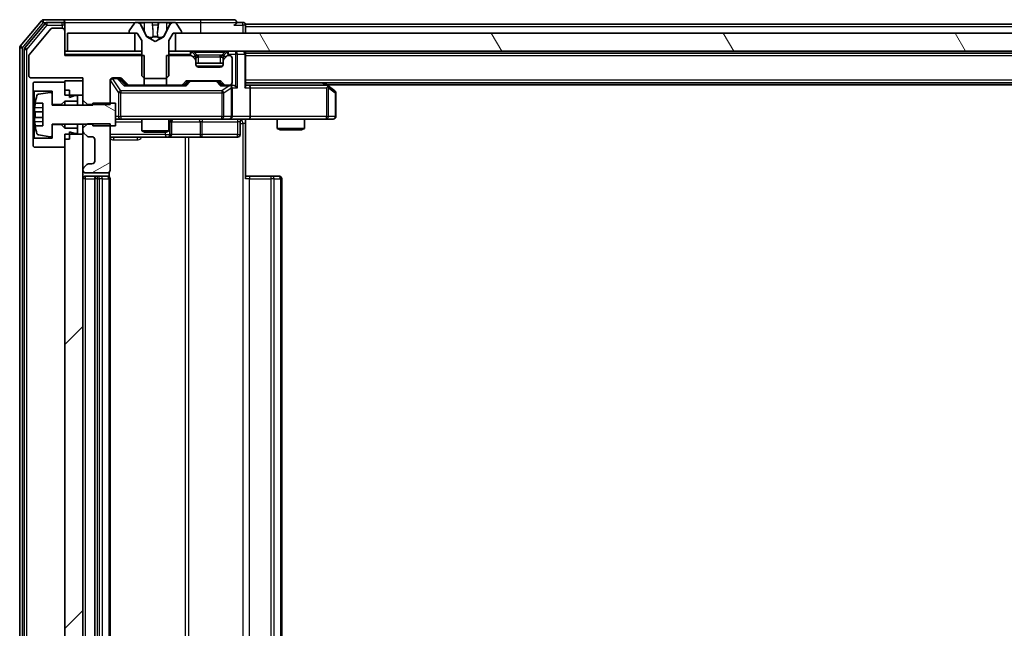
# Model space of a CAD drawing. Units: millimetres. Extents: x 0 to 10422, y 0 to 1967.
# Drawn here: x 2493 to 2602, y 1493 to 1561 of the extents above; entities that cross this region are included whole.
import ezdxf

# ---------------------------------------------------------------- set-up
doc = ezdxf.new("R2010")
doc.units = ezdxf.units.MM
doc.header["$LTSCALE"] = 2.5
doc.layers.add('Hatch (ISO)', color=1, linetype='Continuous', lineweight=18, true_color=0xff0000)
doc.layers.add('Visible (ISO)', color=7, linetype='Continuous', lineweight=35)
doc.layers.add('Visible Narrow (ISO)', color=7, linetype='Continuous', lineweight=25)

msp = doc.modelspace()

# ---------------------------------------------------------------- hatches: boundary and pattern name
at = {"layer": 'Hatch (ISO)'}
h = msp.add_hatch(dxfattribs=at)
h.set_pattern_fill('ANSI31', color=256, scale=177.8, angle=75.000175, style=0)
h.set_pattern_definition([(120.0002, (886, -56), (-19.24738, -11.11256), [])])
h.paths.add_polyline_path([(2510.4943, 1559.2548), (2510.4943, 1557.2548), (2975.9943, 1557.2548), (2975.9943, 1559.2548)])
h = msp.add_hatch(dxfattribs=at)
h.set_pattern_fill('ANSI31', color=256, scale=177.8, angle=105.000246, style=0)
h.set_pattern_definition([(150.0002, (886, -56), (-11.11242, -19.24746), [])])
edge = h.paths.add_edge_path()
edge.add_line((2503.8443, 1551.5048), (2501.3443, 1551.5048))
edge.add_line((2501.3443, 1551.5048), (2501.3443, 1551.3048))
edge.add_line((2501.3443, 1551.3048), (2496.8443, 1551.3048))
edge.add_line((2496.8443, 1551.3048), (2496.8443, 1552.5197))
edge.add_ellipse((2496.6443, 1552.5197), major_axis=(0, 0.2), ratio=1, start_angle=270, end_angle=369.212951)
edge.add_line((2496.6123, 1552.7171), (2495.3174, 1552.5071))
edge.add_ellipse((2495.3495, 1552.3097), major_axis=(-0.1974, -0.032), ratio=1, start_angle=270, end_angle=333.896117)
edge.add_ellipse((2502.1168, 1550.2548), major_axis=(-2.113, -6.9588), ratio=1, start_angle=270, end_angle=276.993767)
edge.add_line((2494.9526, 1551.5048), (2495.7943, 1551.5048))
edge.add_line((2495.7943, 1551.5048), (2495.7943, 1549.0048))
edge.add_line((2495.7943, 1549.0048), (2494.9526, 1549.0048))
edge.add_ellipse((2502.1168, 1550.2548), major_axis=(1.25, -7.1643), ratio=1, start_angle=270, end_angle=276.993767)
edge.add_ellipse((2495.3495, 1548.1998), major_axis=(0.0581, -0.1914), ratio=1, start_angle=270, end_angle=333.896117)
edge.add_line((2495.3174, 1548.0024), (2496.6123, 1547.7924))
edge.add_ellipse((2496.6443, 1547.9898), major_axis=(0.1974, -0.032), ratio=1, start_angle=270, end_angle=369.212951)
edge.add_line((2496.8443, 1547.9898), (2496.8443, 1549.2048))
edge.add_line((2496.8443, 1549.2048), (2501.3443, 1549.2048))
edge.add_line((2501.3443, 1549.2048), (2501.3443, 1549.0048))
edge.add_line((2501.3443, 1549.0048), (2503.8443, 1549.0048))
edge.add_line((2503.8443, 1549.0048), (2503.8443, 1551.5048))
h = msp.add_hatch(dxfattribs=at)
h.set_pattern_fill('ANSI31', color=256, scale=177.8, angle=-14.999978, style=0)
h.set_pattern_definition([(30, (886, -56), (-11.1125, 19.2474), [])])
edge = h.paths.add_edge_path()
edge.add_line((2500.7443, 1549.2483), (2500.2443, 1548.7483))
edge.add_line((2500.2443, 1548.7483), (2500.2443, 1548.429))
edge.add_ellipse((2500.5443, 1548.429), major_axis=(0, -0.3), ratio=1, start_angle=270, end_angle=315)
edge.add_line((2500.3322, 1548.2169), (2500.6565, 1547.8926))
edge.add_ellipse((2500.8686, 1548.1048), major_axis=(0.2121, -0.2121), ratio=1, start_angle=270, end_angle=315)
edge.add_line((2500.8686, 1547.8048), (2501.2443, 1547.8048))
edge.add_ellipse((2501.2443, 1547.5048), major_axis=(0.3, 0), ratio=1, start_angle=0, end_angle=90, ccw=False)
edge.add_line((2501.5443, 1547.5048), (2501.5443, 1545.1048))
edge.add_ellipse((2501.2443, 1545.1048), major_axis=(0, -0.3), ratio=1, start_angle=0, end_angle=90, ccw=False)
edge.add_line((2501.2443, 1544.8048), (2500.8686, 1544.8048))
edge.add_ellipse((2500.8686, 1544.5048), major_axis=(-0.3, 0), ratio=1, start_angle=270, end_angle=315)
edge.add_line((2500.6565, 1544.7169), (2500.3322, 1544.3926))
edge.add_ellipse((2500.5443, 1544.1805), major_axis=(-0.2121, -0.2121), ratio=1, start_angle=270, end_angle=315)
edge.add_line((2500.2443, 1544.1805), (2500.2443, 1544.1048))
edge.add_ellipse((2500.5443, 1544.1048), major_axis=(0, -0.3), ratio=1, start_angle=270, end_angle=360)
edge.add_line((2500.5443, 1543.8048), (2502.9443, 1543.8048))
edge.add_ellipse((2502.9443, 1544.1048), major_axis=(0.3, 0), ratio=1, start_angle=270, end_angle=360)
edge.add_line((2503.2443, 1544.1048), (2503.2443, 1549.2483))
edge.add_line((2503.2443, 1549.2483), (2500.7443, 1549.2483))
h = msp.add_hatch(dxfattribs=at)
h.set_pattern_fill('ANSI31', color=256, scale=177.8, style=0)
h.set_pattern_definition([(45, (886, -56), (-15.71545, 15.71545), [])])
h.paths.add_polyline_path([(2498.2443, 1440.9048), (2500.2443, 1440.9048), (2500.2443, 1548.1048), (2498.2443, 1548.1048)])

# ---------------------------------------------------------------- linework, layer by layer
at = {"layer": 'Visible (ISO)'}
for p, q in [((2495.6544, 1560.6468), (2493.3139, 1557.8382)), ((2496.0552, 1560.3468), (2493.8139, 1557.6572)), ((2497.9443, 1560.7548), (2495.8849, 1560.7548)), ((2497.9443, 1560.4548), (2496.2857, 1560.4548)), ((2513.2443, 1560.7548), (2497.9443, 1560.7548)), ((2498.2443, 1560.4548), (2498.2443, 1560.1548)), ((2505.9352, 1560.3637), (2505.3767, 1559.5045)), ((2506.1843, 1560.4548), (2506.1029, 1560.4548)), ((2506.2216, 1560.4548), (2506.1843, 1560.4548)), ((2507.0011, 1560.4548), (2506.2216, 1560.4548)), ((2507.0011, 1560.4548), (2507.8403, 1560.4548)), ((2507.8539, 1560.4548), (2507.8403, 1560.4548)), ((2508.6348, 1560.4548), (2507.8539, 1560.4548)), ((2508.6484, 1560.4548), (2508.6348, 1560.4548)), ((2508.6484, 1560.4548), (2509.4875, 1560.4548)), ((2510.2671, 1560.4548), (2509.4875, 1560.4548)), ((2510.3044, 1560.4548), (2510.2671, 1560.4548)), ((2510.3858, 1560.4548), (2510.3044, 1560.4548)), ((2511.112, 1559.5045), (2510.5535, 1560.3637)), ((2516.9443, 1560.7548), (2513.2443, 1560.7548)), ((2517.9443, 1560.4548), (2517.2443, 1560.4548)), ((2496.6844, 1559.7328), (2494.2907, 1556.8604)), ((2497.9443, 1559.8048), (2496.838, 1559.8048)), ((2498.2443, 1559.5048), (2498.2443, 1560.1548)), ((2498.2443, 1556.8048), (2498.2443, 1559.5048)), ((2498.5443, 1559.2548), (2498.5443, 1557.2548)), ((2505.9943, 1559.2548), (2498.5443, 1559.2548)), ((2505.3443, 1559.3955), (2505.3443, 1559.3548)), ((2505.4443, 1559.2548), (2506.2443, 1559.2548)), ((2505.9943, 1557.2548), (2505.9943, 1559.2548)), ((2506.2443, 1559.2548), (2506.7443, 1558.4548)), ((2507.2755, 1558.8805), (2506.6322, 1560.177)), ((2509.8565, 1560.177), (2509.2131, 1558.8805)), ((2509.7443, 1558.4548), (2510.2443, 1559.2548)), ((2510.2443, 1559.2548), (2511.0443, 1559.2548)), ((2510.4943, 1559.2548), (2510.4943, 1557.2548)), ((2975.9943, 1559.2548), (2510.4943, 1559.2548)), ((2511.1443, 1559.3548), (2511.1443, 1559.3955)), ((2740.8643, 1560.2548), (2518.2443, 1560.2548)), ((2518.2443, 1560.2548), (2518.2443, 1559.9548)), ((2518.2443, 1559.2548), (2518.2443, 1559.9548)), ((2506.7443, 1558.4548), (2506.7443, 1554.5548)), ((2508.2443, 1558.3548), (2507.2969, 1558.8585)), ((2509.1918, 1558.8585), (2508.2443, 1558.3548)), ((2509.7443, 1554.5548), (2509.7443, 1558.4548)), ((2493.2443, 1557.6461), (2493.2443, 1431.3634)), ((2493.7443, 1557.4651), (2493.7443, 1431.5444)), ((2498.5443, 1557.2548), (2498.2443, 1557.2548)), ((2498.5443, 1557.2548), (2505.9943, 1557.2548)), ((2506.7443, 1557.2548), (2505.9943, 1557.2548)), ((2510.4943, 1557.2548), (2509.7443, 1557.2548)), ((2510.4943, 1557.2548), (2975.9943, 1557.2548)), ((2512.6565, 1556.8426), (2512.3322, 1557.1669)), ((2516.1565, 1557.1669), (2515.8322, 1556.8426)), ((2518.2443, 1557.0548), (2518.2443, 1557.2548)), ((2494.2443, 1556.7323), (2494.2443, 1554.6048)), ((2507.0148, 1556.8048), (2498.2443, 1556.8048)), ((2507.0148, 1553.5048), (2507.0148, 1556.8048)), ((2509.4738, 1556.8048), (2509.4738, 1553.5048)), ((2512.1201, 1556.8048), (2509.4738, 1556.8048)), ((2512.6565, 1556.3926), (2512.3322, 1556.7169)), ((2512.6769, 1556.8222), (2512.6565, 1556.8426)), ((2512.7443, 1556.1805), (2512.7443, 1556.6305)), ((2512.7443, 1555.8048), (2512.7443, 1556.1805)), ((2515.7443, 1556.6305), (2515.7443, 1556.1805)), ((2515.7443, 1556.1805), (2515.7443, 1555.8048)), ((2515.8322, 1556.8426), (2515.8118, 1556.8222)), ((2516.1565, 1556.7169), (2515.8322, 1556.3926)), ((2516.4443, 1556.8048), (2516.3686, 1556.8048)), ((2516.7443, 1553.8048), (2516.7443, 1556.5048)), ((2968.2443, 1557.0548), (2518.2443, 1557.0548)), ((2518.2443, 1557.0548), (2518.2443, 1556.9548)), ((2518.2443, 1553.4169), (2518.2443, 1556.9548)), ((2515.7443, 1555.9548), (2512.7443, 1555.9548)), ((2515.4443, 1555.5048), (2513.0443, 1555.5048)), ((2494.5443, 1554.3048), (2500.2443, 1554.3048)), ((2494.8443, 1553.8548), (2494.7443, 1553.7548)), ((2498.2443, 1553.8548), (2494.8443, 1553.8548)), ((2500.2443, 1554.0048), (2498.2443, 1554.0048)), ((2498.2443, 1554.0048), (2498.2443, 1552.4048)), ((2498.2443, 1552.9548), (2498.2443, 1553.8548)), ((2500.2443, 1554.3048), (2500.2443, 1551.8613)), ((2500.2443, 1552.4048), (2500.2443, 1554.0048)), ((2503.2443, 1551.3613), (2503.2443, 1554.0048)), ((2503.5443, 1554.3048), (2504.3701, 1554.3048)), ((2504.3822, 1554.2169), (2505.0943, 1553.5048)), ((2504.5822, 1554.2169), (2505.2065, 1553.5926)), ((2506.7443, 1554.5548), (2507.0443, 1554.2548)), ((2507.0443, 1554.2548), (2509.4443, 1554.2548)), ((2509.4443, 1554.2548), (2509.7443, 1554.5548)), ((2511.2822, 1553.5926), (2511.6065, 1553.9169)), ((2511.3943, 1553.5048), (2511.8065, 1553.9169)), ((2511.8186, 1554.0048), (2515.3201, 1554.0048)), ((2515.3322, 1553.9169), (2515.7443, 1553.5048)), ((2515.5322, 1553.9169), (2515.8565, 1553.5926)), ((2494.7443, 1553.7548), (2494.7443, 1552.9548)), ((2494.7443, 1552.9548), (2494.8443, 1552.8548)), ((2494.7443, 1552.9548), (2494.7443, 1547.5548)), ((2494.8443, 1552.8548), (2496.8443, 1552.8548)), ((2494.8443, 1547.6548), (2494.8443, 1552.8548)), ((2496.6123, 1552.7171), (2495.3174, 1552.5071)), ((2496.8443, 1552.8548), (2496.8443, 1551.3548)), ((2498.7443, 1552.9548), (2498.2443, 1552.9548)), ((2498.7443, 1552.1548), (2498.7443, 1552.9548)), ((2505.4186, 1553.5048), (2504.9183, 1553.5048)), ((2505.4186, 1553.5048), (2507.0148, 1553.5048)), ((2509.4738, 1553.5048), (2507.0148, 1553.5048)), ((2509.4738, 1553.5048), (2511.0701, 1553.5048)), ((2511.5704, 1553.5048), (2511.0701, 1553.5048)), ((2516.0686, 1553.5048), (2515.5683, 1553.5048)), ((2516.0686, 1553.5048), (2516.4443, 1553.5048)), ((2516.8201, 1553.5048), (2516.4443, 1553.5048)), ((2516.7443, 1550.0548), (2516.7443, 1553.2048)), ((2968.2443, 1553.7548), (2518.2443, 1553.7548)), ((2518.6201, 1553.5048), (2518.2443, 1553.5048)), ((2527.211, 1553.5048), (2518.6201, 1553.5048)), ((2518.7443, 1553.2048), (2518.7443, 1550.0548)), ((2527.391, 1553.4448), (2526.9777, 1553.7548)), ((2527.1809, 1553.2048), (2527.3366, 1553.3604)), ((2959.2443, 1553.5548), (2527.2443, 1553.5548)), ((2528.1243, 1552.8948), (2527.391, 1553.4448)), ((2496.8443, 1551.3048), (2496.8443, 1552.5197)), ((2497.8443, 1551.3548), (2498.2443, 1551.7548)), ((2498.2443, 1552.4048), (2500.2443, 1552.4048)), ((2498.2443, 1551.7548), (2499.6443, 1551.7548)), ((2498.2443, 1551.7548), (2498.2443, 1551.3048)), ((2499.3443, 1552.3548), (2498.7443, 1552.1548)), ((2499.6443, 1552.3548), (2499.3443, 1552.3548)), ((2499.6443, 1551.7548), (2499.6443, 1552.3548)), ((2499.6443, 1551.7548), (2499.6443, 1551.3048)), ((2500.2443, 1551.8613), (2500.7443, 1551.3613)), ((2500.2443, 1551.8613), (2500.2443, 1551.3048)), ((2528.2443, 1550.0548), (2528.2443, 1552.6548)), ((2495.7943, 1550.5673), (2494.8939, 1550.5673)), ((2494.9526, 1551.5048), (2495.7943, 1551.5048)), ((2495.7943, 1551.5048), (2495.7943, 1549.0048)), ((2496.8443, 1551.3548), (2497.8443, 1551.3548)), ((2501.3443, 1551.3048), (2496.8443, 1551.3048)), ((2497.8443, 1551.3548), (2497.8443, 1551.3048)), ((2500.7443, 1551.3613), (2503.2443, 1551.3613)), ((2500.7443, 1551.3048), (2500.7443, 1551.3613)), ((2503.8443, 1551.5048), (2501.3443, 1551.5048)), ((2501.3443, 1551.5048), (2501.3443, 1551.3048)), ((2503.8443, 1549.0048), (2503.8443, 1551.5048)), ((2494.8939, 1549.9423), (2495.7943, 1549.9423)), ((2503.8443, 1549.7548), (2504.4298, 1549.7548)), ((2504.4298, 1549.7548), (2515.6261, 1549.7548)), ((2506.7443, 1549.7548), (2506.7443, 1548.4581)), ((2509.7443, 1549.7548), (2509.7443, 1548.4581)), ((2510.0389, 1548.0548), (2510.0389, 1549.4548)), ((2515.6261, 1549.7548), (2516.4443, 1549.7548)), ((2518.6201, 1549.7548), (2516.4443, 1549.7548)), ((2517.643, 1549.4548), (2517.643, 1548.0548)), ((2518.2443, 1549.747), (2518.2443, 1549.2548)), ((2518.6201, 1549.7548), (2527.1809, 1549.7548)), ((2521.7443, 1549.7548), (2521.7443, 1548.7081)), ((2524.7443, 1549.7548), (2524.7443, 1548.7081)), ((2527.1809, 1549.7548), (2527.9443, 1549.7548)), ((2495.7943, 1549.0048), (2494.9526, 1549.0048)), ((2496.8443, 1547.9898), (2496.8443, 1549.2048)), ((2496.8443, 1549.2048), (2501.3443, 1549.2048)), ((2497.8443, 1549.1548), (2496.8443, 1549.1548)), ((2496.8443, 1549.1548), (2496.8443, 1547.6548)), ((2497.8443, 1549.2048), (2497.8443, 1549.1548)), ((2498.2443, 1548.7548), (2497.8443, 1549.1548)), ((2498.2443, 1549.2048), (2498.2443, 1548.7548)), ((2499.6443, 1548.7548), (2498.2443, 1548.7548)), ((2498.7443, 1547.5548), (2498.7443, 1548.3548)), ((2498.7443, 1548.3548), (2499.3443, 1548.1548)), ((2499.6443, 1549.2048), (2499.6443, 1548.7548)), ((2499.6443, 1548.1548), (2499.6443, 1548.7548)), ((2500.7443, 1549.2483), (2500.2443, 1548.7483)), ((2500.2443, 1549.2048), (2500.2443, 1548.7483)), ((2500.2443, 1548.7483), (2500.2443, 1548.429)), ((2500.2443, 1548.429), (2500.2443, 1548.1048)), ((2503.2443, 1549.2483), (2500.7443, 1549.2483)), ((2501.3443, 1549.2048), (2501.3443, 1549.0048)), ((2501.3443, 1549.0048), (2503.8443, 1549.0048)), ((2503.2443, 1544.1048), (2503.2443, 1549.2483)), ((2506.7443, 1548.4581), (2509.7443, 1548.4581)), ((2507.0511, 1548.3048), (2506.7443, 1548.4581)), ((2509.4376, 1548.3048), (2509.7443, 1548.4581)), ((2518.2443, 1549.2548), (2518.2443, 1543.1548)), ((2521.7443, 1548.7081), (2524.7443, 1548.7081)), ((2522.0511, 1548.5548), (2521.7443, 1548.7081)), ((2524.4376, 1548.5548), (2522.0511, 1548.5548)), ((2524.4376, 1548.5548), (2524.7443, 1548.7081)), ((2494.8443, 1547.6548), (2494.7443, 1547.5548)), ((2494.7443, 1547.5548), (2494.7443, 1546.7548)), ((2496.8443, 1547.6548), (2494.8443, 1547.6548)), ((2495.3174, 1548.0024), (2496.6123, 1547.7924)), ((2500.2443, 1548.1048), (2498.2443, 1548.1048)), ((2498.2443, 1548.1048), (2498.2443, 1440.9048)), ((2498.2443, 1546.6548), (2498.2443, 1547.5548)), ((2498.7443, 1547.5548), (2498.2443, 1547.5548)), ((2499.3443, 1548.1548), (2499.6443, 1548.1548)), ((2500.2443, 1440.9048), (2500.2443, 1548.1048)), ((2500.3322, 1548.2169), (2500.6565, 1547.8926)), ((2500.8686, 1547.8048), (2501.2443, 1547.8048)), ((2501.5443, 1547.5048), (2501.5443, 1545.1048)), ((2503.2443, 1547.7548), (2509.5673, 1547.7548)), ((2509.4376, 1548.3048), (2507.0511, 1548.3048)), ((2509.5673, 1547.7548), (2509.7389, 1547.7548)), ((2509.7389, 1547.7548), (2513.4134, 1547.7548)), ((2513.4134, 1547.7548), (2517.343, 1547.7548)), ((2494.7443, 1546.7548), (2494.8443, 1546.6548)), ((2494.8443, 1546.6548), (2498.2443, 1546.6548)), ((2500.2443, 1544.1805), (2500.2443, 1544.1048)), ((2500.6565, 1544.7169), (2500.3322, 1544.3926)), ((2501.2443, 1544.8048), (2500.8686, 1544.8048)), ((2500.5443, 1543.8048), (2502.9443, 1543.8048)), ((2501.8443, 1543.4548), (2500.5443, 1543.4548)), ((2501.5443, 1543.1548), (2501.5443, 1445.8548)), ((2502.0372, 1543.4548), (2501.8443, 1543.4548)), ((2502.0372, 1543.4548), (2502.1787, 1543.4548)), ((2502.8858, 1543.4548), (2502.1787, 1543.4548)), ((2502.8858, 1543.4548), (2502.9443, 1543.4548)), ((2503.1545, 1543.3688), (2503.1545, 1543.8907)), ((2503.2443, 1445.8548), (2503.2443, 1543.1548)), ((2518.2443, 1543.4548), (2518.6586, 1543.4548)), ((2521.0372, 1543.4548), (2518.6586, 1543.4548)), ((2521.0372, 1543.4548), (2521.1787, 1543.4548)), ((2521.8858, 1543.4548), (2521.1787, 1543.4548)), ((2521.8858, 1543.4548), (2521.9443, 1543.4548)), ((2522.2443, 1445.8548), (2522.2443, 1543.1548))]:
    msp.add_line(p, q, dxfattribs=at)
for centre, radius, start, end in [((2495.8849, 1560.4548), 0.3, 90, 140.194429), ((2496.2857, 1560.1548), 0.3, 90, 140.194429), ((2497.9443, 1560.4548), 0.3, 0, 90), ((2497.9443, 1560.1548), 0.3, 0, 90), ((2506.1029, 1560.2548), 0.2, 90, 146.976132), ((2506.1843, 1559.9548), 0.5, 26.391703, 90), ((2510.3044, 1559.9548), 0.5, 90, 153.608297), ((2510.3858, 1560.2548), 0.2, 33.023868, 90), ((2516.9443, 1560.4548), 0.3, 0, 90), ((2516.9443, 1560.4548), 0.3, 270, 0), ((2517.9443, 1560.1548), 0.3, 0, 90), ((2496.838, 1559.6048), 0.2, 90, 140.194429), ((2497.9443, 1559.5048), 0.3, 0, 90), ((2505.5443, 1559.3955), 0.2, 146.976132, 180), ((2505.4443, 1559.3548), 0.1, 180, 270), ((2511.0443, 1559.3548), 0.1, 270, 0), ((2510.9443, 1559.3955), 0.2, 0, 33.023868), ((2507.3203, 1558.9027), 0.05, 206.391703, 242), ((2509.1684, 1558.9027), 0.05, 298, 333.608297), ((2493.5443, 1557.6461), 0.3, 140.194429, 180), ((2494.0443, 1557.4651), 0.3, 140.194429, 180), ((2512.1201, 1556.9548), 0.3, 45, 90), ((2516.3686, 1556.9548), 0.3, 90, 135), ((2517.9443, 1556.9548), 0.3, 0, 90), ((2494.4443, 1556.7323), 0.2, 140.194429, 180), ((2512.1201, 1556.5048), 0.3, 45, 90), ((2512.4443, 1556.6305), 0.3, 0, 45), ((2512.4443, 1556.1805), 0.3, 0, 45), ((2516.0443, 1556.6305), 0.3, 135, 180), ((2516.0443, 1556.1805), 0.3, 135, 180), ((2516.3686, 1556.5048), 0.3, 90, 135), ((2516.4443, 1556.5048), 0.3, 0, 90), ((2513.0443, 1555.8048), 0.3, 180, 270), ((2515.4443, 1555.8048), 0.3, 270, 0), ((2494.5443, 1554.6048), 0.3, 180, 270), ((2503.5443, 1554.0048), 0.3, 90, 180), ((2504.3701, 1554.0048), 0.3, 45, 90), ((2511.8186, 1553.7048), 0.3, 90, 135), ((2515.3201, 1553.7048), 0.3, 45, 90), ((2516.4443, 1553.8048), 0.3, 270, 0), ((2496.6443, 1552.5197), 0.2, 0, 99.212951), ((2505.4186, 1553.8048), 0.3, 225, 270), ((2511.0701, 1553.8048), 0.3, 270, 315), ((2516.0686, 1553.8048), 0.3, 225, 270), ((2516.4443, 1553.2048), 0.3, 66.562016, 90), ((2516.4443, 1553.2048), 0.3, 0, 31.244455), ((2527.211, 1553.2048), 0.3, 66.562015, 90), ((2527.211, 1553.2048), 0.3, 53.130102, 66.562016), ((2527.9443, 1552.6548), 0.3, 0, 53.130102), ((2502.1168, 1550.2548), 7.2725, 163.109068, 170.102834), ((2495.3495, 1552.3097), 0.2, 99.212951, 163.109068), ((2502.1168, 1550.2548), 7.2658, 170.093592, 173.777789), ((2502.1168, 1550.2548), 7.1643, 177.500008, 182.499992), ((2502.1168, 1550.2548), 7.2658, 186.222211, 189.906408), ((2510.3389, 1549.4548), 0.3, 90, 180), ((2516.4443, 1550.0548), 0.3, 270, 0), ((2517.943, 1549.4548), 0.3, 90, 180), ((2527.9443, 1550.0548), 0.3, 270, 0), ((2502.1168, 1550.2548), 7.2725, 189.897166, 196.890932), ((2500.5443, 1548.429), 0.3, 180, 225), ((2495.3495, 1548.1998), 0.2, 196.890932, 260.787049), ((2496.6443, 1547.9898), 0.2, 260.787049, 0), ((2500.8686, 1548.1048), 0.3, 225, 270), ((2501.2443, 1547.5048), 0.3, 0, 90), ((2509.7389, 1548.0548), 0.3, 270, 0), ((2517.343, 1548.0548), 0.3, 270, 0), ((2501.2443, 1545.1048), 0.3, 270, 0), ((2500.5443, 1544.1805), 0.3, 135, 180), ((2500.5443, 1544.1048), 0.3, 180, 270), ((2500.8686, 1544.5048), 0.3, 90, 135), ((2502.9443, 1544.1048), 0.3, 270, 0), ((2500.5443, 1543.1548), 0.3, 90, 180), ((2501.8443, 1543.1548), 0.3, 90, 180), ((2502.9443, 1543.1548), 0.3, 0, 90), ((2521.9443, 1543.1548), 0.3, 0, 90)]:
    msp.add_arc(centre, radius, start, end, dxfattribs=at)
for centre, major_axis, ratio, start_param, end_param in [((2504.1701, 1554.0048), (0.3, 0), 0.99985076, 0.78532354, 1.57079633), ((2512.0186, 1553.7048), (-0.3, 0), 0.99985076, 4.71238898, 5.49786177), ((2515.1201, 1553.7048), (0.3, 0), 0.99985076, 0.78532354, 1.57079633), ((2504.8151, 1553.2048), (-0.1246, -0.2958), 0.40041045, 3.30861727, 3.95211838), ((2511.6736, 1553.2048), (0.1246, -0.2958), 0.40041045, 2.33106693, 2.97456804), ((2515.4651, 1553.2048), (-0.1246, -0.2958), 0.40041045, 3.30861727, 3.95211838), ((2516.4121, 1553.2048), (0.6487, 0.2044), 0.33843751, 1.23011504, 1.46454615), ((2516.4443, 1553.2273), (0.2515, 0.483), 0.33843751, 4.88684285, 5.16156968), ((2516.8201, 1553.2048), (0.4243, 0), 0.70710678, 0.78539816, 1.57079633), ((2517.1201, 1553.2048), (0.2772, -0.2772), 0.41421356, 1.17809725, 1.96349541), ((2517.9443, 1553.2048), (-0.2772, -0.2772), 0.41421356, 1.96349541, 2.74889357), ((2518.6201, 1553.2048), (0, 0.3), 0.41421356, 4.71238898, 6.28318531), ((2527.1809, 1553.2273), (-0.2411, 0.4823), 0.37002441, 4.52944541, 4.80417225), ((2518.6201, 1550.0548), (0, 0.3), 0.41421356, 3.14159265, 4.71238898)]:
    msp.add_ellipse(centre, major_axis=major_axis, ratio=ratio, start_param=start_param, end_param=end_param, dxfattribs=at)
for points, knots in [([(2506.2268, 1560.4547), (2506.2261, 1560.4547), (2506.2254, 1560.4547), (2506.2237, 1560.4547), (2506.2227, 1560.4548), (2506.2216, 1560.4548)], [-0.000230599076, -0.000230599076, -0.000230599076, -0.000230599076, 0, 0, 0.000338329447, 0.000338329447, 0.000338329447, 0.000338329447]), ([(2506.2216, 1560.4548), (2506.2226, 1560.4548), (2506.2235, 1560.4547), (2506.2251, 1560.4547), (2506.2258, 1560.4547), (2506.2264, 1560.4547)], [-0.000338329447, -0.000338329447, -0.000338329447, -0.000338329447, 0, 0, 0.000241517914, 0.000241517914, 0.000241517914, 0.000241517914]), ([(2507.9438, 1560.3718), (2507.9418, 1560.425), (2507.8958, 1560.4543), (2507.8548, 1560.4547), (2507.8543, 1560.4548), (2507.8539, 1560.4548)], [0, 0, 0, 0, 0.0320559737, 0.0320559737, 0.0323943032, 0.0323943032, 0.0323943032, 0.0323943032]), ([(2507.8539, 1560.4548), (2507.8541, 1560.4548), (2507.8543, 1560.4547), (2507.8565, 1560.4547), (2507.8585, 1560.4546), (2507.8605, 1560.4542)], [-0.03239430317, -0.03239430317, -0.03239430317, -0.03239430317, -0.03205597372, -0.03205597372, -0.02897275834, -0.02897275834, -0.02897275834, -0.02897275834]), ([(2508.6337, 1560.4547), (2508.6336, 1560.4547), (2508.6336, 1560.4547), (2508.6332, 1560.4547), (2508.6329, 1560.4547), (2508.6326, 1560.4547)], [-0.000054249657, -0.000054249657, -0.000054249657, -0.000054249657, 0, 0, 0.000241517914, 0.000241517914, 0.000241517914, 0.000241517914]), ([(2508.6337, 1560.4547), (2508.6338, 1560.4547), (2508.634, 1560.4547), (2508.6344, 1560.4547), (2508.6346, 1560.4548), (2508.6348, 1560.4548)], [-0.000230599076, -0.000230599076, -0.000230599076, -0.000230599076, 0, 0, 0.000338329447, 0.000338329447, 0.000338329447, 0.000338329447]), ([(2510.0031, 1560.3718), (2510.0844, 1560.425), (2510.1756, 1560.4543), (2510.2652, 1560.4547), (2510.2661, 1560.4548), (2510.2671, 1560.4548)], [0, 0, 0, 0, 0.0320559737, 0.0320559737, 0.0323943032, 0.0323943032, 0.0323943032, 0.0323943032]), ([(2510.2671, 1560.4548), (2510.266, 1560.4548), (2510.265, 1560.4547), (2510.2546, 1560.4547), (2510.2452, 1560.4546), (2510.2358, 1560.4542)], [-0.03239430317, -0.03239430317, -0.03239430317, -0.03239430317, -0.03205597372, -0.03205597372, -0.02897275834, -0.02897275834, -0.02897275834, -0.02897275834]), ([(2516.5637, 1553.48), (2516.5692, 1553.4776), (2516.5747, 1553.475), (2516.6086, 1553.4578), (2516.6349, 1553.4384), (2516.6722, 1553.4012), (2516.6885, 1553.3804), (2516.7008, 1553.3604)], [0.3810312192, 0.3810312192, 0.3810312192, 0.3810312192, 0.382741903, 0.382741903, 0.3917616542, 0.3917616542, 0.3985536381, 0.3985536381, 0.3985536381, 0.3985536381]), ([(2527.3303, 1553.48), (2527.3314, 1553.4772), (2527.3324, 1553.4744), (2527.3374, 1553.4576), (2527.3402, 1553.4361), (2527.3403, 1553.3992), (2527.3389, 1553.3795), (2527.3366, 1553.3604)], [0.2508867575, 0.2508867575, 0.2508867575, 0.2508867575, 0.2528779694, 0.2528779694, 0.2619584182, 0.2619584182, 0.268388032, 0.268388032, 0.268388032, 0.268388032]), ([(2494.8939, 1550.5673), (2494.8874, 1550.5673), (2494.8818, 1550.5791), (2494.8743, 1550.6275), (2494.8724, 1550.6641), (2494.8724, 1550.7487), (2494.8743, 1550.8022), (2494.8818, 1550.9193), (2494.8874, 1550.9828), (2494.8939, 1551.0423)], [-0.2880009693, -0.2880009693, -0.2880009693, -0.2880009693, -0.2700640264, -0.2700640264, -0.2521270835, -0.2521270835, -0.2341901406, -0.2341901406, -0.2162531977, -0.2162531977, -0.2162531977, -0.2162531977]), ([(2494.8939, 1549.4673), (2494.8874, 1549.5267), (2494.8818, 1549.5902), (2494.8743, 1549.7073), (2494.8724, 1549.7608), (2494.8724, 1549.8454), (2494.8743, 1549.882), (2494.8818, 1549.9304), (2494.8874, 1549.9423), (2494.8939, 1549.9423)], [0, 0, 0, 0, 0.0179369429, 0.0179369429, 0.0358738858, 0.0358738858, 0.0538108287, 0.0538108287, 0.0717477716, 0.0717477716, 0.0717477716, 0.0717477716]), ([(2519.4069, 1549.7548), (2519.2465, 1549.7548), (2519.0864, 1549.7425), (2518.699, 1549.7261), (2518.4713, 1549.7312), (2518.2443, 1549.743)], [0, 0, 0, 0, 0.048116199, 0.048116199, 0.116296342, 0.116296342, 0.116296342, 0.116296342])]:
    msp.add_open_spline(points, degree=3, knots=knots, dxfattribs=at)
for points in [[(2507.8605, 1560.4542), (2507.8791, 1560.4513), (2507.8977, 1560.4356), (2507.8986, 1560.4091)], [(2510.2358, 1560.4542), (2510.1472, 1560.4513), (2510.0574, 1560.4356), (2509.9767, 1560.4091)]]:
    msp.add_open_spline(points, degree=3, dxfattribs=at)
at = {"layer": 'Visible Narrow (ISO)'}
for p, q in [((2493.5443, 1557.6461), (2495.8849, 1560.4548)), ((2495.6544, 1560.6468), (2495.8849, 1560.4548)), ((2495.8849, 1560.4548), (2495.8849, 1560.7548)), ((2495.8849, 1560.4548), (2496.2857, 1560.4548)), ((2496.0552, 1560.3468), (2496.2857, 1560.1548)), ((2496.2857, 1560.1548), (2496.2857, 1560.4548)), ((2497.9443, 1560.1548), (2497.9443, 1560.4548)), ((2498.2443, 1560.4548), (2506.1029, 1560.4548)), ((2506.512, 1560.4091), (2507.002, 1560.4091)), ((2507.8901, 1560.4091), (2507.002, 1560.4091)), ((2507.002, 1560.4091), (2507.0033, 1559.5788)), ((2507.8901, 1560.4091), (2507.8986, 1560.4091)), ((2507.8901, 1560.4091), (2507.9627, 1559.5788)), ((2508.5986, 1560.4091), (2508.526, 1559.5788)), ((2508.59, 1560.4091), (2508.5986, 1560.4091)), ((2509.4867, 1560.4091), (2508.5986, 1560.4091)), ((2509.4867, 1560.4091), (2509.4854, 1559.5788)), ((2509.4867, 1560.4091), (2509.9767, 1560.4091)), ((2510.3858, 1560.4548), (2513.2443, 1560.4548)), ((2513.2443, 1560.7548), (2513.2443, 1560.4548)), ((2513.2443, 1560.4548), (2517.2443, 1560.4548)), ((2513.2443, 1560.4548), (2513.2443, 1559.2548)), ((2517.9443, 1560.1548), (2517.9443, 1560.4548)), ((2494.0443, 1557.4651), (2496.2857, 1560.1548)), ((2496.2857, 1560.1548), (2497.9443, 1560.1548)), ((2498.2443, 1560.1548), (2497.9443, 1560.1548)), ((2497.9443, 1560.1548), (2497.9443, 1559.8048)), ((2506.6322, 1560.177), (2506.6582, 1560.177)), ((2507.0033, 1559.5788), (2506.7014, 1560.1949)), ((2507.9141, 1560.1949), (2507.9627, 1559.5788)), ((2507.9559, 1560.177), (2508.5328, 1560.177)), ((2508.526, 1559.5788), (2508.5746, 1560.1949)), ((2509.7873, 1560.1949), (2509.4854, 1559.5788)), ((2509.8305, 1560.177), (2509.8565, 1560.177)), ((2516.9443, 1560.1548), (2517.9443, 1560.1548)), ((2518.2443, 1560.1548), (2517.9443, 1560.1548)), ((2517.9443, 1560.1548), (2517.9443, 1559.2548)), ((2740.6693, 1559.9548), (2518.2443, 1559.9548)), ((2507.3074, 1558.8805), (2507.2755, 1558.8805)), ((2507.2969, 1558.8585), (2507.3281, 1558.8585)), ((2508.4909, 1558.8805), (2507.9978, 1558.8805)), ((2508.0032, 1558.8585), (2508.4854, 1558.8585)), ((2509.1606, 1558.8585), (2509.1918, 1558.8585)), ((2509.2131, 1558.8805), (2509.1813, 1558.8805)), ((2493.2443, 1557.6461), (2493.5443, 1557.6461)), ((2493.5443, 1557.6461), (2493.3139, 1557.8382)), ((2493.5443, 1431.3634), (2493.5443, 1557.6461)), ((2493.7443, 1557.4651), (2494.0443, 1557.4651)), ((2494.0443, 1557.4651), (2493.8139, 1557.6572)), ((2494.0443, 1431.5444), (2494.0443, 1557.4651)), ((2512.1201, 1557.2548), (2512.1201, 1556.9548)), ((2512.3322, 1557.1669), (2512.1201, 1556.9548)), ((2512.5443, 1557.1669), (2512.5443, 1557.2548)), ((2512.5443, 1557.1669), (2512.8891, 1556.8222)), ((2512.5443, 1557.1669), (2515.9443, 1557.1669)), ((2515.9443, 1557.1669), (2515.5996, 1556.8222)), ((2515.9443, 1557.1669), (2515.9443, 1557.2548)), ((2516.3686, 1556.9548), (2516.1565, 1557.1669)), ((2516.3686, 1556.9548), (2516.3686, 1557.2548)), ((2517.1201, 1557.2548), (2517.1201, 1556.9548)), ((2498.2443, 1556.9548), (2506.7443, 1556.9548)), ((2509.7443, 1556.9548), (2512.1201, 1556.9548)), ((2512.1201, 1556.9548), (2512.4443, 1556.6305)), ((2512.4443, 1556.6305), (2512.6565, 1556.8426)), ((2512.7443, 1556.6305), (2512.4443, 1556.6305)), ((2512.4443, 1556.6305), (2512.4443, 1556.6048)), ((2512.7443, 1556.6305), (2512.7546, 1556.61)), ((2513.0443, 1556.6305), (2513.0443, 1556.8426)), ((2515.4443, 1556.8426), (2513.0443, 1556.8426)), ((2513.0443, 1556.6305), (2515.4443, 1556.6305)), ((2513.0443, 1555.9548), (2513.0443, 1556.6305)), ((2515.4443, 1556.6305), (2515.4443, 1556.8426)), ((2515.4443, 1556.6305), (2515.4443, 1555.9548)), ((2515.7341, 1556.61), (2515.7443, 1556.6305)), ((2516.0443, 1556.6305), (2515.7443, 1556.6305)), ((2515.8322, 1556.8426), (2516.0443, 1556.6305)), ((2516.0443, 1556.6305), (2516.3686, 1556.9548)), ((2516.0443, 1556.6048), (2516.0443, 1556.6305)), ((2516.3686, 1556.9548), (2517.1201, 1556.9548)), ((2517.3322, 1556.9548), (2517.1201, 1556.9548)), ((2517.1201, 1556.9548), (2517.1201, 1553.4169)), ((2517.3322, 1556.9548), (2518.1565, 1556.9548)), ((2517.3322, 1553.2048), (2517.3322, 1556.9548)), ((2518.2443, 1556.9548), (2518.1565, 1556.9548)), ((2518.1565, 1556.9548), (2518.1565, 1553.2048)), ((2968.2443, 1556.7548), (2518.2443, 1556.7548)), ((2512.7845, 1555.6548), (2515.7042, 1555.6548)), ((2503.276, 1553.9829), (2503.2443, 1553.9829)), ((2503.276, 1551.5048), (2503.276, 1553.9829)), ((2503.276, 1553.9829), (2504.1614, 1552.6548)), ((2503.5443, 1554.3048), (2503.5443, 1554.2448)), ((2503.5443, 1554.2229), (2503.5443, 1554.2448)), ((2503.5443, 1554.2448), (2504.0335, 1554.2448)), ((2504.4298, 1552.8948), (2503.5443, 1554.2229)), ((2504.0335, 1554.2448), (2504.0335, 1554.3048)), ((2504.0335, 1554.2448), (2504.8151, 1553.4448)), ((2504.2457, 1554.2169), (2504.3822, 1554.2169)), ((2504.9414, 1553.5048), (2504.2457, 1554.2169)), ((2511.9499, 1553.9169), (2511.5473, 1553.5048)), ((2511.6736, 1553.4448), (2512.1621, 1553.9448)), ((2511.8065, 1553.9169), (2511.9499, 1553.9169)), ((2512.1621, 1554.0048), (2512.1621, 1553.9448)), ((2512.1621, 1553.9448), (2514.9766, 1553.9448)), ((2514.9766, 1553.9448), (2514.9766, 1554.0048)), ((2514.9766, 1553.9448), (2515.4651, 1553.4448)), ((2515.1888, 1553.9169), (2515.3322, 1553.9169)), ((2515.5914, 1553.5048), (2515.1888, 1553.9169)), ((2968.2443, 1554.0548), (2518.2443, 1554.0548)), ((2504.4298, 1552.8948), (2504.4298, 1552.6548)), ((2515.6261, 1552.8948), (2504.4298, 1552.8948)), ((2504.8151, 1553.4448), (2511.6736, 1553.4448)), ((2515.4651, 1553.4448), (2516.4121, 1553.4448)), ((2516.4121, 1553.4448), (2515.6261, 1552.8948)), ((2515.6261, 1552.8948), (2515.6261, 1552.6548)), ((2515.8308, 1552.6548), (2516.649, 1553.2273)), ((2516.649, 1553.2273), (2516.649, 1550.0548)), ((2516.7443, 1553.2048), (2517.3322, 1553.2048)), ((2518.1565, 1553.2048), (2518.7443, 1553.2048)), ((2518.7443, 1553.2048), (2527.1809, 1553.2048)), ((2526.7642, 1553.7548), (2527.0975, 1553.5048)), ((2527.1809, 1553.2048), (2527.1809, 1550.0548)), ((2527.4003, 1553.2273), (2528.1637, 1552.6548)), ((2527.4003, 1550.0548), (2527.4003, 1553.2273)), ((2504.4298, 1552.6548), (2504.1614, 1552.6548)), ((2504.1614, 1552.6548), (2504.1614, 1550.0548)), ((2504.4298, 1550.0548), (2504.4298, 1552.6548)), ((2504.4298, 1552.6548), (2515.6261, 1552.6548)), ((2515.6261, 1552.6548), (2515.8308, 1552.6548)), ((2515.6261, 1552.6548), (2515.6261, 1550.0548)), ((2515.8308, 1550.0548), (2515.8308, 1552.6548)), ((2528.2443, 1552.6548), (2528.1637, 1552.6548)), ((2528.1637, 1552.6548), (2528.1637, 1550.0548)), ((2494.8939, 1551.0423), (2495.7943, 1551.0423)), ((2495.7943, 1549.4673), (2494.8939, 1549.4673)), ((2504.1614, 1550.0548), (2503.8443, 1550.0548)), ((2503.8443, 1549.4548), (2506.7443, 1549.4548)), ((2504.1614, 1550.0548), (2504.4298, 1550.0548)), ((2504.4298, 1550.0548), (2504.4298, 1549.7548)), ((2515.6261, 1550.0548), (2504.4298, 1550.0548)), ((2509.867, 1549.4548), (2509.7443, 1549.4548)), ((2509.867, 1549.4548), (2510.0386, 1549.4548)), ((2509.867, 1548.0548), (2509.867, 1549.4548)), ((2510.0389, 1549.4548), (2510.0386, 1549.4548)), ((2510.0386, 1549.4548), (2510.0386, 1548.0548)), ((2510.0389, 1549.4548), (2513.2013, 1549.4548)), ((2513.4265, 1549.4548), (2513.2013, 1549.4548)), ((2513.2013, 1549.4548), (2513.2013, 1548.0548)), ((2513.4265, 1549.4548), (2517.3561, 1549.4548)), ((2513.4265, 1548.0548), (2513.4265, 1549.4548)), ((2515.6261, 1550.0548), (2515.8308, 1550.0548)), ((2515.6261, 1549.7548), (2515.6261, 1550.0548)), ((2516.649, 1550.0548), (2515.8308, 1550.0548)), ((2516.649, 1550.0548), (2516.7443, 1550.0548)), ((2518.7443, 1550.0548), (2516.7443, 1550.0548)), ((2517.643, 1549.4548), (2517.3561, 1549.4548)), ((2517.3561, 1549.4548), (2517.3561, 1548.0548)), ((2527.1809, 1550.0548), (2518.7443, 1550.0548)), ((2527.1809, 1549.7548), (2527.1809, 1550.0548)), ((2527.1809, 1550.0548), (2527.4003, 1550.0548)), ((2528.1637, 1550.0548), (2527.4003, 1550.0548)), ((2528.1637, 1550.0548), (2528.2443, 1550.0548)), ((2517.643, 1549.2548), (2517.9515, 1549.2548)), ((2518.2443, 1549.2548), (2517.9515, 1549.2548)), ((2517.9515, 1549.2548), (2517.9515, 1439.7548)), ((2509.3552, 1548.0548), (2503.2443, 1548.0548)), ((2503.5994, 1547.4548), (2506.2295, 1547.4548)), ((2509.3552, 1548.3048), (2509.3552, 1548.0548)), ((2509.3552, 1548.0548), (2509.867, 1548.0548)), ((2510.0386, 1548.0548), (2509.867, 1548.0548)), ((2510.0386, 1548.0548), (2510.0389, 1548.0548)), ((2513.2013, 1548.0548), (2510.0389, 1548.0548)), ((2511.5692, 1547.7548), (2511.5692, 1441.2548)), ((2511.9735, 1441.2548), (2511.9735, 1547.7548)), ((2513.2013, 1548.0548), (2513.4265, 1548.0548)), ((2517.3561, 1548.0548), (2513.4265, 1548.0548)), ((2517.3561, 1548.0548), (2517.643, 1548.0548)), ((2500.5443, 1543.1548), (2500.2443, 1543.1548)), ((2500.5443, 1543.1548), (2500.5443, 1543.4548)), ((2500.5443, 1445.8548), (2500.5443, 1543.1548)), ((2500.5443, 1543.1548), (2501.5443, 1543.1548)), ((2501.8443, 1543.1548), (2501.5443, 1543.1548)), ((2501.8443, 1543.1548), (2501.8443, 1543.4548)), ((2501.8443, 1445.8548), (2501.8443, 1543.1548)), ((2501.8443, 1543.1548), (2502.0372, 1543.1548)), ((2502.0372, 1543.1548), (2502.0372, 1543.4548)), ((2502.0372, 1543.1548), (2502.0372, 1445.8548)), ((2502.3908, 1543.1548), (2502.0372, 1543.1548)), ((2502.3908, 1445.8548), (2502.3908, 1543.1548)), ((2502.3908, 1543.1548), (2503.0979, 1543.1548)), ((2503.0979, 1543.1548), (2503.0979, 1445.8548)), ((2503.2443, 1543.1548), (2503.0979, 1543.1548)), ((2518.6586, 1543.1548), (2518.2443, 1543.1548)), ((2518.6586, 1543.4548), (2518.6586, 1543.1548)), ((2518.6586, 1445.8548), (2518.6586, 1543.1548)), ((2518.6586, 1543.1548), (2521.0372, 1543.1548)), ((2521.0372, 1543.4548), (2521.0372, 1543.1548)), ((2521.0372, 1543.1548), (2521.0372, 1445.8548)), ((2521.3908, 1543.1548), (2521.0372, 1543.1548)), ((2521.3908, 1445.8548), (2521.3908, 1543.1548)), ((2521.3908, 1543.1548), (2522.0979, 1543.1548)), ((2522.0979, 1543.1548), (2522.0979, 1445.8548)), ((2522.2443, 1543.1548), (2522.0979, 1543.1548))]:
    msp.add_line(p, q, dxfattribs=at)
for centre, radius, start, end in [((2513.0443, 1556.2426), 0.6, 90, 105), ((2515.4443, 1556.2426), 0.6, 75, 90), ((2504.0335, 1554.0048), 0.3, 45, 90.004276), ((2514.9766, 1553.7048), 0.3, 45, 90.004276)]:
    msp.add_arc(centre, radius, start, end, dxfattribs=at)
for centre, major_axis, ratio, start_param, end_param in [((2506.5128, 1560.4135), (-0.0274, -0.0418), 0.0334121, 0.09312155, 1.48830372), ((2506.3115, 1560.0506), (-0.3313, 0.3368), 0.86054931, 4.34291924, 4.95817511), ((2507.0011, 1560.4048), (0, 0.05), 0.01745241, 4.79965544, 6.28318531), ((2507.8403, 1560.4048), (0, 0.05), 0.9998477, 4.79965544, 6.28318531), ((2507.9485, 1560.4135), (-0.0499, -0.003), 0.83547835, 0.0316436, 1.42682577), ((2507.9335, 1560.0506), (-0.0375, 0.4413), 0.0170949, 0.62102714, 1.23628302), ((2508.5402, 1560.4135), (0.0499, -0.003), 0.83547835, 4.85635954, 6.25154171), ((2508.5552, 1560.0506), (0.0375, 0.4413), 0.0170949, 5.04690229, 5.66215817), ((2508.6484, 1560.4048), (0, 0.05), 0.9998477, 0, 1.48352986), ((2509.4875, 1560.4048), (0, 0.05), 0.01745241, 0, 1.48352986), ((2510.1772, 1560.0506), (-0.3313, -0.3368), 0.86054931, 4.46660285, 5.08185872), ((2509.9759, 1560.4135), (0.0274, -0.0418), 0.0334121, 4.79488159, 6.19006375), ((2506.7023, 1560.1992), (-0.0449, -0.022), 0.07071772, 0.16138437, 1.51680749), ((2507.0042, 1559.5831), (-0.0449, -0.022), 0.07071529, 0.16575835, 1.5168043), ((2507.9639, 1560.1992), (-0.0498, -0.0039), 0.43891745, 0.01935064, 1.37477376), ((2508.0125, 1559.5831), (-0.0498, -0.0039), 0.43895793, 0.01935107, 1.37039702), ((2508.4762, 1559.5831), (0.0498, -0.0039), 0.43895793, 4.91278829, 6.26383424), ((2508.5248, 1560.1992), (0.0498, -0.0039), 0.43891745, 4.90841155, 6.26383467), ((2509.4845, 1559.5831), (0.0449, -0.022), 0.07071529, 4.76638101, 6.11742696), ((2509.7864, 1560.1992), (0.0449, -0.022), 0.07071772, 4.76637782, 6.12180094), ((2507.3508, 1558.9027), (-0.044, -0.0237), 0.08704119, 5.05471618, 6.05232701), ((2507.3508, 1558.9027), (0, -0.05), 0.96708168, 5.17301109, 5.79449311), ((2507.3508, 1558.9027), (-0.0213, -0.0452), 0.27195399, 4.93576894, 6.15872063), ((2508.0092, 1558.9027), (-0.0498, 0.0049), 0.47282576, 0.38922838, 1.38683921), ((2508.0092, 1558.9027), (0.0417, -0.0276), 0.87026751, 3.88775701, 5.11070869), ((2508.0092, 1558.9027), (0, 0.05), 0.25446618, 2.03141844, 2.65290046), ((2508.4795, 1558.9027), (0.0417, 0.0276), 0.87026751, 4.31406927, 5.53702095), ((2508.4795, 1558.9027), (0, -0.05), 0.25446617, 0.48869219, 1.11017421), ((2508.4795, 1558.9027), (0.0498, 0.0049), 0.47282576, 4.8963461, 5.89395693), ((2509.1379, 1558.9027), (0.044, -0.0237), 0.08704119, 0.2308583, 1.22846913), ((2509.1379, 1558.9027), (0.0213, -0.0452), 0.27195399, 0.12446468, 1.34741636), ((2509.1379, 1558.9027), (0, 0.05), 0.96708167, 3.63028486, 4.25176688), ((2512.9686, 1556.9548), (-0.6476, 0.2345), 0.1095524, 5.46575602, 6.51295357), ((2515.5201, 1556.9548), (0.6476, 0.2345), 0.1095524, 6.05341704, 7.1006146), ((2517.1201, 1556.9548), (0, 0.3), 0.70710678, 4.71238898, 6.28318531), ((2517.9443, 1556.9548), (0, 0.3), 0.70710678, 4.71238898, 6.28318531), ((2512.4648, 1556.61), (0.2121, 0.2121), 0.93511313, 5.46426839, 6.28318531), ((2513.0443, 1556.879), (-0.3688, -0.0542), 0.10017299, 0.07434872, 1.12154627), ((2513.0443, 1556.879), (-0.2751, -0.289), 0.41386186, 6.13496537, 7.18216292), ((2512.8891, 1556.61), (0.0776, -0.2898), 0.25056281, 1.50375883, 2.32267574), ((2513.0443, 1556.0305), (0, 0.6), 0.5, 0, 0.26179939), ((2515.4443, 1556.0305), (0, 0.6), 0.5, 6.02138592, 6.28318531), ((2515.5996, 1556.61), (-0.0776, -0.2898), 0.25056281, 3.96050957, 4.77942648), ((2515.4443, 1556.879), (0.2751, -0.289), 0.41386186, 5.38420769, 6.43140524), ((2515.4443, 1556.879), (-0.3688, 0.0542), 0.10017299, 2.02004638, 3.06724394), ((2516.0239, 1556.61), (-0.2121, 0.2121), 0.93511313, 0, 0.81891691), ((2503.5443, 1554.0048), (-0.3, 0), 0.8, 4.71238898, 6.28318531), ((2503.5443, 1553.9829), (-0.3, 0), 0.8, 4.71238898, 6.28318531), ((2503.5443, 1553.9829), (0.2496, 0.1664), 0.74278135, 1.11100607, 2.41014527), ((2504.0335, 1554.0048), (0.2146, 0.2096), 0.69016738, 0.01688328, 0.97755034), ((2512.1621, 1553.7048), (0, 0.3), 0.99985076, 0, 0.78547279), ((2512.1621, 1553.7048), (-0.2146, 0.2096), 0.69016738, 5.30563497, 6.26630203), ((2514.9766, 1553.7048), (0.2146, 0.2096), 0.69016738, 0.01688328, 0.97755034), ((2504.4298, 1552.6548), (-0.2496, -0.1664), 0.74278135, 4.25259872, 5.55173793), ((2515.6261, 1552.6548), (-0.172, 0.2458), 0.60731338, 4.31054583, 5.42718385), ((2527.9443, 1552.6548), (0.18, 0.24), 0.65092538, 5.16654729, 6.28318531), ((2504.4298, 1550.0548), (0, -0.3), 0.89442719, 4.71238898, 6.28318531), ((2510.1667, 1549.4548), (0, 0.3), 0.99904822, 0, 1.57079633), ((2510.3383, 1549.4548), (0, 0.3), 0.99904822, 0, 1.57079633), ((2512.9891, 1549.4548), (0, 0.3), 0.70710678, 4.71238898, 6.28318531), ((2513.4396, 1549.4548), (0, 0.3), 0.04361939, 0, 1.57079633), ((2515.6261, 1550.0548), (0, -0.3), 0.68218798, 0, 1.57079633), ((2516.4443, 1550.0548), (0, -0.3), 0.68218798, 0, 1.57079633), ((2517.3692, 1549.4548), (0, 0.3), 0.04361939, 0, 1.57079633), ((2517.5979, 1549.2548), (0, -0.5), 0.70710678, 1.57079633, 2.65109649), ((2527.1809, 1550.0548), (0, -0.3), 0.73117683, 0, 1.57079633), ((2527.9443, 1550.0548), (0, -0.3), 0.73117683, 0, 1.57079633), ((2503.7748, 1547.4548), (0, 0.3), 0.58454167, 0, 1.57079633), ((2506.357, 1547.4548), (0, 0.3), 0.42514266, 0, 1.57079633), ((2509.5673, 1548.0548), (0, -0.3), 0.70710678, 4.71238898, 6.28318531), ((2509.5673, 1548.0548), (0, -0.3), 0.99904822, 0, 1.57079633), ((2509.7389, 1548.0548), (0, -0.3), 0.99904822, 0, 1.57079633), ((2513.4134, 1548.0548), (0, -0.3), 0.70710678, 4.71238898, 6.28318531), ((2513.4134, 1548.0548), (0, -0.3), 0.04361939, 0, 1.57079633), ((2517.343, 1548.0548), (0, -0.3), 0.04361939, 0, 1.57079633), ((2502.1787, 1543.1548), (0, 0.3), 0.70710678, 4.71238898, 6.28318531), ((2502.8858, 1543.1548), (0, 0.3), 0.70710678, 4.71238898, 6.28318531), ((2521.1787, 1543.1548), (0, 0.3), 0.70710678, 4.71238898, 6.28318531), ((2521.8858, 1543.1548), (0, 0.3), 0.70710678, 4.71238898, 6.28318531)]:
    msp.add_ellipse(centre, major_axis=major_axis, ratio=ratio, start_param=start_param, end_param=end_param, dxfattribs=at)
for points in [[(2506.2264, 1560.4547), (2506.3145, 1560.4539), (2506.4049, 1560.4246), (2506.4856, 1560.3718)], [(2506.512, 1560.4091), (2506.4234, 1560.4382), (2506.3237, 1560.4543), (2506.2268, 1560.4547)], [(2506.4856, 1560.3718), (2506.5592, 1560.3236), (2506.6196, 1560.2557), (2506.6582, 1560.177)], [(2507.9559, 1560.177), (2507.9498, 1560.2557), (2507.9456, 1560.3236), (2507.9438, 1560.3718)], [(2508.5449, 1560.3718), (2508.543, 1560.3236), (2508.5389, 1560.2557), (2508.5328, 1560.177)], [(2508.6326, 1560.4547), (2508.5922, 1560.4539), (2508.5469, 1560.4246), (2508.5449, 1560.3718)], [(2508.59, 1560.4091), (2508.591, 1560.4382), (2508.6135, 1560.4543), (2508.6337, 1560.4547)], [(2509.8305, 1560.177), (2509.8691, 1560.2557), (2509.9295, 1560.3236), (2510.0031, 1560.3718)], [(2506.6582, 1560.177), (2506.7588, 1559.9716), (2506.8595, 1559.7663), (2506.9601, 1559.5609)], [(2506.9601, 1559.5609), (2507.072, 1559.3326), (2507.1863, 1559.1039), (2507.3074, 1558.8805)], [(2507.334, 1558.8983), (2507.2188, 1559.1218), (2507.1098, 1559.3505), (2507.0033, 1559.5788)], [(2508.0043, 1559.5609), (2507.9882, 1559.7663), (2507.972, 1559.9716), (2507.9559, 1560.177)], [(2507.9627, 1559.5788), (2507.9808, 1559.3505), (2507.9826, 1559.1218), (2507.9623, 1558.8983)], [(2507.9978, 1558.8805), (2508.0224, 1559.1039), (2508.0222, 1559.3326), (2508.0043, 1559.5609)], [(2508.4844, 1559.5609), (2508.4665, 1559.3326), (2508.4662, 1559.1039), (2508.4909, 1558.8805)], [(2508.5328, 1560.177), (2508.5167, 1559.9716), (2508.5005, 1559.7663), (2508.4844, 1559.5609)], [(2508.5264, 1558.8983), (2508.5061, 1559.1218), (2508.5078, 1559.3505), (2508.526, 1559.5788)], [(2509.4854, 1559.5788), (2509.3789, 1559.3505), (2509.2699, 1559.1218), (2509.1547, 1558.8983)], [(2509.1813, 1558.8805), (2509.3024, 1559.1039), (2509.4167, 1559.3326), (2509.5286, 1559.5609)], [(2509.5286, 1559.5609), (2509.6292, 1559.7663), (2509.7299, 1559.9716), (2509.8305, 1560.177)]]:
    msp.add_open_spline(points, degree=3, dxfattribs=at)
for points, knots in [([(2507.3281, 1558.8585), (2507.4121, 1558.819), (2507.5778, 1558.7451), (2507.7891, 1558.7162), (2507.9291, 1558.7741), (2507.9828, 1558.8289), (2508.0032, 1558.8585)], [-0.174866013, -0.174866013, -0.174866013, -0.174866013, -0.145995309, -0.117124605, -0.095471577, -0.073818549, -0.073818549, -0.073818549, -0.073818549]), ([(2507.9623, 1558.8983), (2507.9437, 1558.8687), (2507.8948, 1558.8139), (2507.7676, 1558.756), (2507.5716, 1558.7849), (2507.414, 1558.8588), (2507.334, 1558.8983)], [0.073818549, 0.073818549, 0.073818549, 0.073818549, 0.095471577, 0.117124605, 0.145995309, 0.174866013, 0.174866013, 0.174866013, 0.174866013]), ([(2508.4854, 1558.8585), (2508.5128, 1558.819), (2508.5898, 1558.7451), (2508.7732, 1558.7162), (2508.9733, 1558.7741), (2509.0976, 1558.8289), (2509.1606, 1558.8585)], [-0.174866013, -0.174866013, -0.174866013, -0.174866013, -0.145995309, -0.117124605, -0.095471577, -0.073818549, -0.073818549, -0.073818549, -0.073818549]), ([(2509.1547, 1558.8983), (2509.0947, 1558.8687), (2508.9766, 1558.8139), (2508.7888, 1558.756), (2508.6212, 1558.7849), (2508.5512, 1558.8588), (2508.5264, 1558.8983)], [0.073818549, 0.073818549, 0.073818549, 0.073818549, 0.095471577, 0.117124605, 0.145995309, 0.174866013, 0.174866013, 0.174866013, 0.174866013]), ([(2519.4069, 1549.7548), (2519.2562, 1549.7548), (2518.9841, 1549.7416), (2518.5759, 1549.7369), (2518.3502, 1549.7436), (2518.2443, 1549.747)], [0, 0, 0, 0, 0.049859236, 0.083098727, 0.114793845, 0.114793845, 0.114793845, 0.114793845]), ([(2503.2443, 1547.6357), (2503.246, 1547.6336), (2503.3379, 1547.5201), (2503.4689, 1547.4548), (2503.5994, 1547.4548)], [-0.0482721953, -0.0482721953, -0.0482721953, -0.0482721953, -0.0473735297, 0, 0, 0, 0]), ([(2506.2295, 1547.4548), (2506.3794, 1547.4548), (2506.5839, 1547.5361), (2506.7177, 1547.7063), (2506.746, 1547.7548)], [-0.0975653992, -0.0975653992, -0.0975653992, -0.0975653992, -0.0487826996, -0.0316476946, -0.0316476946, -0.0316476946, -0.0316476946])]:
    msp.add_open_spline(points, degree=3, knots=knots, dxfattribs=at)

doc.saveas('drawing.dxf')
